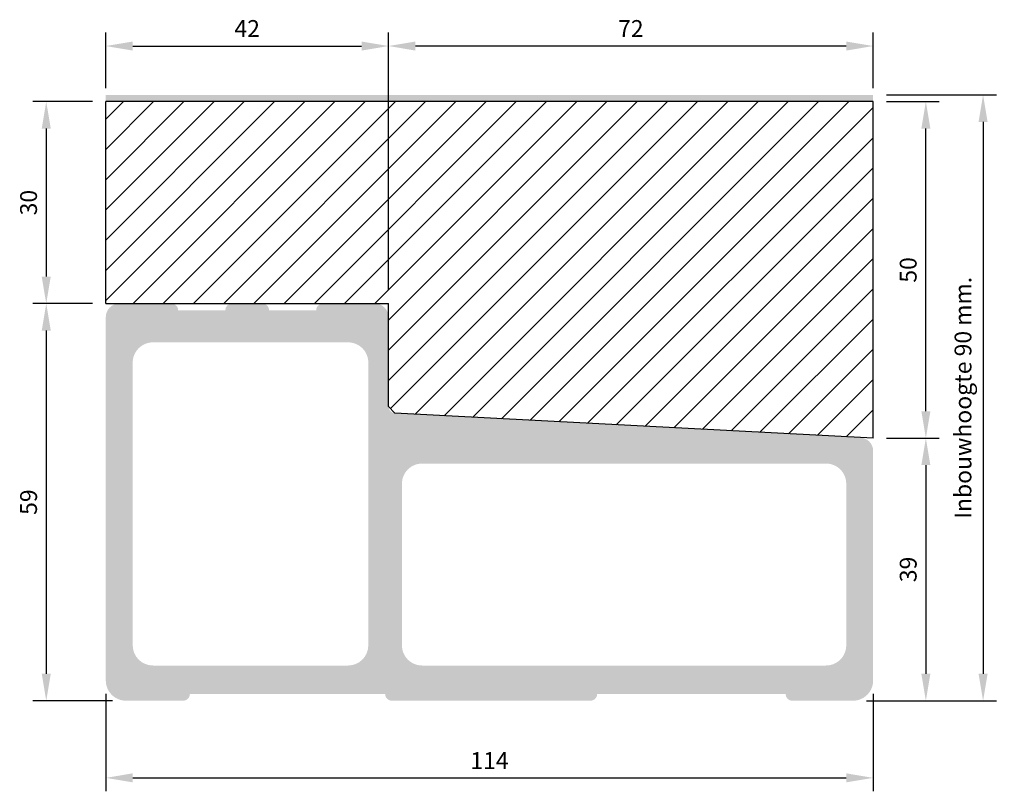
# Model space of a CAD drawing. Units: millimetres. Extents: x 149 to 295, y -5 to 109.
import ezdxf

# ---------------------------------------------------------------- set-up
doc = ezdxf.new("R2010")
doc.units = ezdxf.units.MM
doc.layers.get('Defpoints').update_dxf_attribs({"color": 250})
doc.layers.add('dimensions', color=250, linetype='Continuous')
doc.styles.add('Luvema', font='TAHOMA.TTF')
doc.dimstyles.new('Luvema', dxfattribs={"dimtxt": 3, "dimasz": 4, "dimexe": 2, "dimexo": 2, "dimgap": 2, "dimtad": 1, "dimdsep": 46, "dimtxsty": 'Luvema', "dimcen": 2.5, "dimclrd": 256, "dimclre": 256, "dimclrt": 256, "dimadec": 1, "dimazin": 0, "dimtfac": 1, "dimtmove": 0, "dimatfit": 3, "dimfxl": 0, "dimlwd": -1, "dimlwe": -1, "dimarcsym": 0})

# ---------------------------------------------------------------- blocks, each defined once
blk = doc.blocks.new('*D61')
at = {"layer": 'Defpoints', "color": 0}
for p in [(275.74, 47), (272.74, 8), (283.57, 8)]:
    blk.add_point(p, dxfattribs=at)
at = {"layer": 'dimensions', "linetype": 'Continuous'}
for p, q in [((277.74, 47), (285.57, 47)), ((283.57, 43), (283.57, 12)), ((274.74, 8), (285.57, 8))]:
    blk.add_line(p, q, dxfattribs=at)
at = {"layer": 'dimensions'}
for points in [[(284.24, 43), (282.9, 43), (283.57, 47)], [(282.9, 12), (284.24, 12), (283.57, 8)]]:
    blk.add_solid(points, dxfattribs=at)
at = {"layer": 'dimensions', "linetype": 'Continuous', "insert": (281.27, 27.5), "char_height": 2.5, "attachment_point": 5, "rotation": 90, "style": 'Luvema'}
blk.add_mtext('39', dxfattribs=at)
blk = doc.blocks.new('*D62')
at = {"layer": 'Defpoints', "color": 0}
for p in [(161.74, 67), (152.89, 8), (164.74, 8)]:
    blk.add_point(p, dxfattribs=at)
at = {"layer": 'dimensions', "linetype": 'Continuous'}
for p, q in [((159.74, 67), (150.89, 67)), ((152.89, 63), (152.89, 12)), ((162.74, 8), (150.89, 8))]:
    blk.add_line(p, q, dxfattribs=at)
at = {"layer": 'dimensions'}
for points in [[(153.56, 63), (152.22, 63), (152.89, 67)], [(152.22, 12), (153.56, 12), (152.89, 8)]]:
    blk.add_solid(points, dxfattribs=at)
at = {"layer": 'dimensions', "linetype": 'Continuous', "insert": (150.59, 37.5), "char_height": 2.5, "attachment_point": 5, "rotation": 90, "style": 'Luvema'}
blk.add_mtext('59', dxfattribs=at)
blk = doc.blocks.new('*D63')
at = {"layer": 'Defpoints', "color": 0}
for p in [(275.74, 98), (272.74, 8), (292.07, 8)]:
    blk.add_point(p, dxfattribs=at)
at = {"layer": 'dimensions', "linetype": 'Continuous'}
for p, q in [((277.74, 98), (294.07, 98)), ((292.07, 94), (292.07, 12)), ((274.74, 8), (294.07, 8))]:
    blk.add_line(p, q, dxfattribs=at)
at = {"layer": 'dimensions'}
for points in [[(292.74, 94), (291.4, 94), (292.07, 98)], [(291.4, 12), (292.74, 12), (292.07, 8)]]:
    blk.add_solid(points, dxfattribs=at)
at = {"layer": 'dimensions', "linetype": 'Continuous', "insert": (289.41, 53), "char_height": 2.5, "attachment_point": 5, "rotation": 90, "style": 'Luvema'}
blk.add_mtext('Inbouwhoogte 90 mm.', dxfattribs=at)
blk = doc.blocks.new('*D64')
at = {"layer": 'Defpoints', "color": 0}
for p in [(275.74, 97), (283.57, 97), (275.74, 47)]:
    blk.add_point(p, dxfattribs=at)
at = {"layer": 'dimensions', "linetype": 'Continuous'}
for p, q in [((277.74, 97), (285.57, 97)), ((283.57, 51), (283.57, 93)), ((277.74, 47), (285.57, 47))]:
    blk.add_line(p, q, dxfattribs=at)
at = {"layer": 'dimensions'}
for points in [[(284.24, 93), (282.9, 93), (283.57, 97)], [(282.9, 51), (284.24, 51), (283.57, 47)]]:
    blk.add_solid(points, dxfattribs=at)
at = {"layer": 'dimensions', "linetype": 'Continuous', "insert": (281.27, 72), "char_height": 2.5, "attachment_point": 5, "rotation": 90, "style": 'Luvema'}
blk.add_mtext('50', dxfattribs=at)
blk = doc.blocks.new('*D65')
at = {"layer": 'Defpoints', "color": 0}
for p in [(161.74, 97), (152.89, 67), (161.74, 67)]:
    blk.add_point(p, dxfattribs=at)
at = {"layer": 'dimensions', "linetype": 'Continuous'}
for p, q in [((159.74, 97), (150.89, 97)), ((152.89, 93), (152.89, 71)), ((159.74, 67), (150.89, 67))]:
    blk.add_line(p, q, dxfattribs=at)
at = {"layer": 'dimensions'}
for points in [[(153.56, 93), (152.22, 93), (152.89, 97)], [(152.22, 71), (153.56, 71), (152.89, 67)]]:
    blk.add_solid(points, dxfattribs=at)
at = {"layer": 'dimensions', "linetype": 'Continuous', "insert": (150.59, 82), "char_height": 2.5, "attachment_point": 5, "rotation": 90, "style": 'Luvema'}
blk.add_mtext('30', dxfattribs=at)
blk = doc.blocks.new('*D66')
at = {"layer": 'Defpoints', "color": 0}
for p in [(161.74, 11), (275.74, 11), (275.74, -3.46)]:
    blk.add_point(p, dxfattribs=at)
at = {"layer": 'dimensions', "linetype": 'Continuous'}
for p, q in [((161.74, 9), (161.74, -5.46)), ((275.74, 9), (275.74, -5.46)), ((165.74, -3.46), (271.74, -3.46))]:
    blk.add_line(p, q, dxfattribs=at)
at = {"layer": 'dimensions'}
for points in [[(165.74, -2.79), (165.74, -4.13), (161.74, -3.46)], [(271.74, -4.13), (271.74, -2.79), (275.74, -3.46)]]:
    blk.add_solid(points, dxfattribs=at)
at = {"layer": 'dimensions', "linetype": 'Continuous', "insert": (218.74, -1.21), "char_height": 2.5, "attachment_point": 5, "style": 'Luvema'}
blk.add_mtext('114', dxfattribs=at)
blk = doc.blocks.new('*D67')
at = {"layer": 'Defpoints', "color": 0}
for p in [(203.74, 105.26), (161.74, 97), (203.74, 67)]:
    blk.add_point(p, dxfattribs=at)
at = {"layer": 'dimensions', "linetype": 'Continuous'}
for p, q in [((161.74, 99), (161.74, 107.26)), ((203.74, 69), (203.74, 107.26)), ((165.74, 105.26), (199.74, 105.26))]:
    blk.add_line(p, q, dxfattribs=at)
at = {"layer": 'dimensions'}
for points in [[(165.74, 105.93), (165.74, 104.59), (161.74, 105.26)], [(199.74, 104.59), (199.74, 105.93), (203.74, 105.26)]]:
    blk.add_solid(points, dxfattribs=at)
at = {"layer": 'dimensions', "linetype": 'Continuous', "insert": (182.74, 107.54), "char_height": 2.5, "attachment_point": 5, "style": 'Luvema'}
blk.add_mtext('42', dxfattribs=at)
blk = doc.blocks.new('*D68')
at = {"layer": 'Defpoints', "color": 0}
for p in [(203.74, 105.26), (275.74, 97), (203.74, 67)]:
    blk.add_point(p, dxfattribs=at)
at = {"layer": 'dimensions', "linetype": 'Continuous'}
for p, q in [((203.74, 69), (203.74, 107.26)), ((275.74, 99), (275.74, 107.26)), ((271.74, 105.26), (207.74, 105.26))]:
    blk.add_line(p, q, dxfattribs=at)
at = {"layer": 'dimensions'}
for points in [[(207.74, 105.93), (207.74, 104.59), (203.74, 105.26)], [(271.74, 104.59), (271.74, 105.93), (275.74, 105.26)]]:
    blk.add_solid(points, dxfattribs=at)
at = {"layer": 'dimensions', "linetype": 'Continuous', "insert": (239.74, 107.54), "char_height": 2.5, "attachment_point": 5, "style": 'Luvema'}
blk.add_mtext('72', dxfattribs=at)

msp = doc.modelspace()

# ---------------------------------------------------------------- hatches: boundary and pattern name
at = {"layer": 'dimensions', "linetype": 'Continuous'}
msp.add_hatch(color=7, dxfattribs=at).paths.add_polyline_path([(275.739, 97), (275.739, 98), (161.739, 98), (161.739, 97)])
h = msp.add_hatch(dxfattribs=at)
h.set_pattern_fill('ANSI31', style=0)
h.paths.add_polyline_path([(275.739, 97), (161.739, 97), (161.739, 67), (161.739, 67), (163.739, 67), (163.739, 67), (171.489, 67), (180.489, 67), (184.989, 67), (193.989, 67), (201.739, 67), (203.739, 67), (203.739, 65), (203.739, 51.722), (204.686, 50.724), (273.844, 47.099), (275.739, 47), (275.739, 97)])
h = msp.add_hatch(color=7, dxfattribs=at)
h.paths.add_polyline_path([(203.739, 51.722), (203.739, 65, 0.4142136), (201.739, 67), (193.989, 67, 0.4142136), (192.989, 66), (185.989, 66, 0.4142136), (184.989, 67), (180.489, 67, 0.4128326), (179.489, 66.005), (172.489, 66, 0.4142136), (171.489, 67), (163.739, 67, 0.4142136), (161.739, 65), (161.739, 11, 0.4142136), (164.739, 8), (173.227, 8, 0.4142136), (174.227, 9), (203.239, 9, 0.4142136), (204.239, 8), (233.739, 8, 0.4142136), (234.739, 9), (262.739, 9, 0.4142136), (263.739, 8), (272.739, 8, 0.4142136), (275.739, 11), (275.739, 45.102, 0.3989595), (273.844, 47.099), (204.686, 50.724, -0.3989595)])
h.paths.add_polyline_path([(271.739, 16.231, -0.4142136), (268.739, 13.231), (208.734, 13.231), (208.734, 13.231, -0.4142136), (205.734, 16.231), (205.734, 16.231), (205.734, 40.235), (205.734, 40.235, -0.4142136), (208.734, 43.235), (268.739, 43.235, -0.4142136), (271.739, 40.235)], flags=16)
h.paths.add_polyline_path([(165.739, 16.23), (165.739, 58.235), (165.739, 58.235, -0.4142136), (168.739, 61.235), (197.738, 61.235), (197.738, 61.235, -0.4142136), (200.738, 58.235), (200.738, 58.235), (200.738, 16.23, -0.4133013), (197.747, 13.23), (168.739, 13.23), (168.739, 13.23, -0.4142121), (165.739, 16.23)], flags=16)

# ---------------------------------------------------------------- linework, layer by layer
at = {"layer": 'dimensions', "color": 7, "linetype": 'Continuous'}
for p, q in [((275.739, 97), (161.739, 97)), ((161.739, 67), (161.739, 97)), ((275.739, 47), (275.739, 97)), ((161.739, 67), (203.739, 67)), ((203.739, 51.722), (203.739, 67)), ((203.739, 51.722), (204.686, 50.724)), ((275.739, 47), (204.686, 50.724))]:
    msp.add_line(p, q, dxfattribs=at)

# ---------------------------------------------------------------- dimensions: what is measured, and where the dimension line sits
for base, p1, p2, picture, middle in [((203.739, 105.259), (161.739, 97), (203.739, 67), '*D67', (182.739, 107.535)), ((203.739, 105.259), (275.739, 97), (203.739, 67), '*D68', (239.739, 107.535)), ((275.739, -3.459), (161.739, 11), (275.739, 11), '*D66', (218.739, -1.206))]:
    dim = msp.add_linear_dim(base=base, p1=p1, p2=p2, dimstyle='Luvema', override={"dimtxt": 2.5, "dimgap": 1}, dxfattribs=at)
    dim.commit()
    dim.dimension.update_dxf_attribs({"geometry": picture, "text_midpoint": middle})
for base, p1, p2, picture, middle in [((152.889, 67), (161.739, 97), (161.739, 67), '*D65', (150.586, 82)), ((283.57, 97), (275.739, 47), (275.739, 97), '*D64', (281.267, 72)), ((152.889, 8), (161.739, 67), (164.739, 8), '*D62', (150.586, 37.5)), ((283.57, 8), (275.739, 47), (272.739, 8), '*D61', (281.267, 27.5))]:
    dim = msp.add_linear_dim(base=base, p1=p1, p2=p2, angle=90, dimstyle='Luvema', override={"dimtxt": 2.5, "dimgap": 1}, dxfattribs=at)
    dim.commit()
    dim.dimension.update_dxf_attribs({"geometry": picture, "text_midpoint": middle})
dim = msp.add_linear_dim(base=(292.07, 8), p1=(275.739, 98), p2=(272.739, 8), angle=90, text='Inbouwhoogte 90 mm.', dimstyle='Luvema', override={"dimtxt": 2.5, "dimgap": 1}, dxfattribs=at)
dim.commit()
dim.dimension.update_dxf_attribs({"geometry": '*D63', "text_midpoint": (289.408, 53)})

doc.saveas('drawing.dxf')
